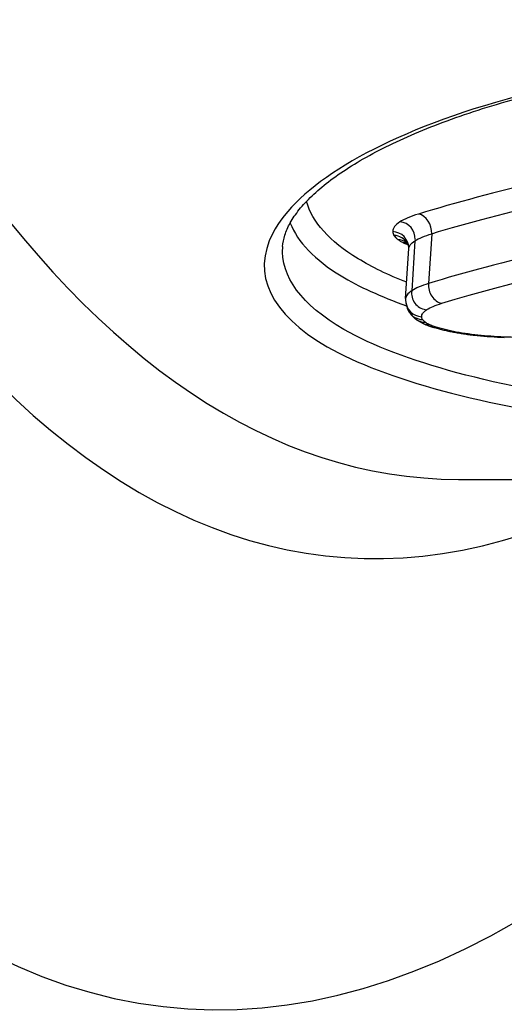
# Model space of a CAD drawing. Units: millimetres. Extents: x -4180 to 4084, y -2588 to 4864.
# Drawn here: x -261 to -258, y 370 to 375 of the extents above; entities that cross this region are included whole.
import ezdxf

# ---------------------------------------------------------------- set-up
doc = ezdxf.new("R2010")
doc.units = ezdxf.units.MM
doc.header["$LTSCALE"] = 45
doc.layers.add('SW_Toestellen', color=2, linetype='Continuous')

msp = doc.modelspace()

# ---------------------------------------------------------------- linework, layer by layer
at = {"layer": 'SW_Toestellen'}
for p, q in [((-258.7424, 374.2317), (-258.7615, 373.9411)), ((-258.8943, 373.8537), (-258.876, 374.1447)), ((-258.8402, 374.1902), (-258.8589, 373.8992)), ((-258.5852, 372.7987), (-250.3949, 372.7987))]:
    msp.add_line(p, q, dxfattribs=at)
for centre, major_axis, ratio, start_param, end_param in [((-256.9597, 406.5449), (-3.2758, -36.8298), 0.274344, 4.885469, 6.72038), ((-255.7986, 406.1987), (-3.0148, -33.3897), 0.274578, 4.948733, 6.307972), ((-256.2774, 406.241), (-3.0143, -33.8899), 0.274344, 4.948343, 6.472082), ((-258.8259, 374.25), (0.0295, -0.0956), 0.820072, 1.135772, 2.704914), ((-258.9345, 374.2036), (0.0063, 0.097), 0.980716, 4.713313, 6.283185), ((-258.9759, 374.1476), (0.0998, -0.0063), 0.973341, 0.082824, 1.570796), ((-258.9684, 374.1248), (0.0986, -0.0061), 0.985894, 0.601654, 1.570796), ((-258.9457, 374.1014), (0.006, 0.0973), 0.974605, 5.682146, 6.283185), ((-258.9147, 374.0826), (0.0059, 0.0973), 0.918107, 5.990547, 6.283185), ((-259.4088, 374.1179), (0.5328, 0.0345), 0.33366, 6.240569, 6.269098), ((-258.6778, 373.9228), (0.0293, -0.0956), 0.823124, 4.278559, 5.850982), ((-258.7644, 373.8858), (-0.0136, -0.0963), 0.981201, 4.712389, 6.284089), ((-258.6431, 373.8489), (-0.2514, -0.0069), 0.717345, 6.218435, 6.286507), ((-258.7945, 373.8446), (-0.0999, -0.0032), 0.97326, 0, 1.478806), ((-258.7891, 373.8283), (-0.0846, -0.0533), 0.961208, 0, 0.965256), ((-258.7736, 373.8125), (-0.0603, -0.0798), 0.922887, 0, 0.623618), ((-258.7536, 373.8002), (-0.0455, -0.089), 0.867676, 0, 0.466024), ((-258.7284, 373.7899), (-0.0323, -0.0946), 0.758461, 0, 0.347774), ((-258.6099, 373.7589), (-0.0198, -0.098), 0.52965, 0, 0.260258), ((-258.4669, 373.7377), (-0.0103, -0.0995), 0.196617, 0, 0.221697), ((-258.3589, 373.7579), (0.5721, -0.0334), 0.224905, 4.517325, 4.795904), ((-258.3147, 373.7269), (-0.004, -0.0999), 0.08463, 6.066504, 6.283185)]:
    msp.add_ellipse(centre, major_axis=major_axis, ratio=ratio, start_param=start_param, end_param=end_param, dxfattribs=at)
for points, knots in [([(-255.8074, 375.3163), (-256.8159, 375.3163), (-257.7459, 375.1895), (-259.0934, 374.7775), (-259.529, 374.5042), (-259.7941, 373.9961), (-259.6838, 373.7626), (-259.0125, 373.3784), (-258.4412, 373.2299), (-257.1609, 373.0502), (-256.5159, 372.9985), (-255.3112, 372.9383), (-254.7667, 372.9224), (-253.8906, 372.9083), (-253.5558, 372.9057), (-253.2294, 372.9057)], [-1.627453, -1.627453, -1.627453, -1.627453, -1.314426, -1.314426, -1.015302, -1.015302, -0.747997, -0.747997, -0.474083, -0.474083, -0.263379, -0.263379, -0.1013, -0.1013, 0, 0, 0, 0]), ([(-259.6122, 374.1572), (-259.6106, 374.1786), (-259.6064, 374.2006), (-259.5917, 374.2466), (-259.5813, 374.2706), (-259.5535, 374.3203), (-259.5361, 374.346), (-259.4939, 374.3987), (-259.4691, 374.4256), (-259.4122, 374.4801), (-259.38, 374.5076), (-259.3084, 374.5627), (-259.269, 374.5902), (-259.1831, 374.645), (-259.1366, 374.6722), (-259.0369, 374.7259), (-258.9837, 374.7524), (-258.8707, 374.8044), (-258.811, 374.8298), (-258.6854, 374.8795), (-258.6195, 374.9037), (-258.4818, 374.9505), (-258.4101, 374.9731), (-258.2611, 375.0166), (-258.1838, 375.0375), (-258.0242, 375.0772), (-257.9418, 375.0961), (-257.7723, 375.1318), (-257.6852, 375.1486), (-257.5065, 375.1798), (-257.415, 375.1942), (-257.2281, 375.2207), (-257.1326, 375.2327), (-256.9381, 375.2542), (-256.8391, 375.2637), (-256.5877, 375.284), (-256.4334, 375.2933), (-256.1193, 375.3057), (-255.9594, 375.3088), (-255.7976, 375.3088)], [0.9525507, 0.9525507, 0.9525507, 0.9525507, 0.9862958, 0.9862958, 1.020041, 1.020041, 1.0537861, 1.0537861, 1.0875312, 1.0875312, 1.1212764, 1.1212764, 1.1550215, 1.1550215, 1.1887666, 1.1887666, 1.2225118, 1.2225118, 1.2562569, 1.2562569, 1.2900021, 1.2900021, 1.3237472, 1.3237472, 1.3574923, 1.3574923, 1.3912375, 1.3912375, 1.4249826, 1.4249826, 1.4587278, 1.4587278, 1.4924729, 1.4924729, 1.526218, 1.526218, 1.5768357, 1.5768357, 1.6274534, 1.6274534, 1.6274534, 1.6274534]), ([(-257.2516, 374.7003), (-257.5546, 374.6514), (-257.8389, 374.5963), (-258.3635, 374.4771), (-258.6038, 374.4131), (-258.8195, 374.3468)], [0, 0, 0, 0, 0.1184072, 0.1184072, 0.2366274, 0.2366274, 0.2366274, 0.2366274]), ([(-258.7424, 374.2317), (-258.5296, 374.2968), (-258.2926, 374.3596), (-257.775, 374.4766), (-257.4943, 374.5308), (-257.1953, 374.5787)], [-0.2366274, -0.2366274, -0.2366274, -0.2366274, -0.1184072, -0.1184072, 0, 0, 0, 0]), ([(-258.8878, 373.9484), (-258.9967, 373.9913), (-259.0918, 374.0371), (-259.3386, 374.1872), (-259.4395, 374.3007), (-259.4728, 374.4201)], [0.6573447, 0.6573447, 0.6573447, 0.6573447, 0.7250498, 0.7250498, 0.8662355, 0.8662355, 0.8662355, 0.8662355]), ([(-258.8195, 374.3468), (-258.842, 374.3399), (-258.8625, 374.3325), (-258.8988, 374.3171), (-258.9147, 374.309), (-258.9282, 374.3006)], [0, 0, 0, 0, 0.01237777, 0.01237777, 0.0247429, 0.0247429, 0.0247429, 0.0247429]), ([(-259.5675, 374.2939), (-259.5247, 374.184), (-259.4253, 374.0797), (-259.1672, 373.9229), (-259.039, 373.8647), (-258.889, 373.8113)], [-0.8530307, -0.8530307, -0.8530307, -0.8530307, -0.7250498, -0.7250498, -0.6394168, -0.6394168, -0.6394168, -0.6394168]), ([(-258.9282, 374.3006), (-258.9421, 374.2919), (-258.9526, 374.2828), (-258.9665, 374.2641), (-258.9699, 374.2545), (-258.9697, 374.2447)], [0, 0, 0, 0, 0.01275076, 0.01275076, 0.02549016, 0.02549016, 0.02549016, 0.02549016]), ([(-257.2173, 374.2912), (-257.5161, 374.2428), (-257.7963, 374.1882), (-258.313, 374.0701), (-258.5495, 374.0067), (-258.7615, 373.9411)], [0, 0, 0, 0, 0.1157158, 0.1157158, 0.2313824, 0.2313824, 0.2313824, 0.2313824]), ([(-258.9697, 374.2447), (-258.9697, 374.241), (-258.969, 374.2372), (-258.9666, 374.2296), (-258.9648, 374.2258), (-258.9624, 374.222)], [0, 0, 0, 0, 0.00488779, 0.00488779, 0.00977558, 0.00977558, 0.00977558, 0.00977558]), ([(-258.9624, 374.222), (-258.96, 374.2181), (-258.9569, 374.2142), (-258.9493, 374.2064), (-258.9448, 374.2026), (-258.9397, 374.1987)], [0, 0, 0, 0, 0.00500745, 0.00500745, 0.01001479, 0.01001479, 0.01001479, 0.01001479]), ([(-258.8402, 374.1902), (-258.8281, 374.1977), (-258.8138, 374.205), (-258.7811, 374.2189), (-258.7627, 374.2255), (-258.7424, 374.2317)], [-0.0247429, -0.0247429, -0.0247429, -0.0247429, -0.01237777, -0.01237777, 0, 0, 0, 0]), ([(-253.2529, 373.0137), (-253.573, 373.0137), (-253.9014, 373.0163), (-254.7605, 373.0306), (-255.2944, 373.0466), (-256.4753, 373.107), (-257.1076, 373.1587), (-258.3621, 373.3366), (-258.9216, 373.4828), (-259.5024, 373.8155), (-259.6236, 373.9823), (-259.6117, 374.1575)], [0, 0, 0, 0, 0.1012998, 0.1012998, 0.2633794, 0.2633794, 0.4740829, 0.4740829, 0.7479974, 0.7479974, 0.9525507, 0.9525507, 0.9525507, 0.9525507]), ([(-258.9397, 374.1987), (-258.9355, 374.1955), (-258.9308, 374.1924), (-258.9205, 374.1861), (-258.9149, 374.183), (-258.9088, 374.1799)], [0, 0, 0, 0, 0.004111605, 0.004111605, 0.008223211, 0.008223211, 0.008223211, 0.008223211]), ([(-258.9088, 374.1799), (-258.9023, 374.1767), (-258.8951, 374.1734), (-258.8845, 374.1691), (-258.8816, 374.168), (-258.8787, 374.1669)], [0, 0, 0, 0, 0.004409441, 0.004409441, 0.005962491, 0.005962491, 0.005962491, 0.005962491]), ([(-258.8836, 374.1778), (-258.8844, 374.1791), (-258.8852, 374.1801), (-258.8863, 374.1816), (-258.8868, 374.1822), (-258.8874, 374.1828), (-258.8876, 374.183), (-258.8876, 374.183)], [0, 0, 0, 0, 0.002002958, 0.002002958, 0.004005915, 0.004005915, 0.00594779, 0.00594779, 0.00594779, 0.00594779]), ([(-258.8759, 374.1498), (-258.8759, 374.1524), (-258.8762, 374.1549), (-258.8768, 374.1597), (-258.8773, 374.162), (-258.8784, 374.1662), (-258.8791, 374.1682), (-258.8804, 374.1716), (-258.8811, 374.1732), (-258.8824, 374.1758), (-258.8831, 374.1769), (-258.8836, 374.1778)], [0, 0, 0, 0, 0.001955116, 0.001955116, 0.003910232, 0.003910232, 0.005865348, 0.005865348, 0.007820464, 0.007820464, 0.00977558, 0.00977558, 0.00977558, 0.00977558]), ([(-258.876, 374.1447), (-258.8755, 374.1522), (-258.8726, 374.1595), (-258.8613, 374.1748), (-258.8522, 374.1827), (-258.8402, 374.1902)], [-0.02401506, -0.02401506, -0.02401506, -0.02401506, -0.01275076, -0.01275076, 0, 0, 0, 0]), ([(-258.6841, 373.8259), (-258.475, 373.8903), (-258.2417, 373.9526), (-257.7319, 374.0684), (-257.4555, 374.1221), (-257.1606, 374.1695)], [-0.2313824, -0.2313824, -0.2313824, -0.2313824, -0.1157158, -0.1157158, 0, 0, 0, 0]), ([(-258.7615, 373.9411), (-258.7818, 373.9348), (-258.8001, 373.9281), (-258.8327, 373.9141), (-258.8469, 373.9068), (-258.8589, 373.8992)], [0, 0, 0, 0, 0.00996832, 0.00996832, 0.0199317, 0.0199317, 0.0199317, 0.0199317]), ([(-258.8589, 373.8992), (-258.8708, 373.8916), (-258.8799, 373.8837), (-258.891, 373.8684), (-258.8938, 373.8611), (-258.8943, 373.8537)], [0, 0, 0, 0, 0.00946408, 0.00946408, 0.01769829, 0.01769829, 0.01769829, 0.01769829]), ([(-258.8944, 373.8414), (-258.8943, 373.8362), (-258.8938, 373.8312), (-258.8923, 373.8212), (-258.8912, 373.8164), (-258.8887, 373.807), (-258.8872, 373.8025), (-258.8838, 373.794), (-258.8819, 373.7899), (-258.878, 373.7821), (-258.8758, 373.7785), (-258.8737, 373.775)], [0, 0, 0, 0, 0.001406002, 0.001406002, 0.002812004, 0.002812004, 0.004218005, 0.004218005, 0.005624007, 0.005624007, 0.007030009, 0.007030009, 0.007030009, 0.007030009]), ([(-258.7706, 373.7888), (-258.7599, 373.7955), (-258.7473, 373.802), (-258.7184, 373.8144), (-258.7021, 373.8203), (-258.6841, 373.8259)], [-0.0199317, -0.0199317, -0.0199317, -0.0199317, -0.00996832, -0.00996832, 0, 0, 0, 0]), ([(-258.8737, 373.775), (-258.8712, 373.7711), (-258.8687, 373.7675), (-258.8636, 373.7608), (-258.8609, 373.7577), (-258.8556, 373.7519), (-258.8529, 373.7491), (-258.8476, 373.744), (-258.8448, 373.7415), (-258.8394, 373.7369), (-258.8367, 373.7348), (-258.8339, 373.7327)], [0, 0, 0, 0, 0.00135594, 0.00135594, 0.00271188, 0.00271188, 0.00406782, 0.00406782, 0.005423759, 0.005423759, 0.006779699, 0.006779699, 0.006779699, 0.006779699]), ([(-258.8006, 373.7474), (-258.8008, 373.7547), (-258.7984, 373.7618), (-258.7884, 373.7757), (-258.7808, 373.7824), (-258.7706, 373.7888)], [-0.01892286, -0.01892286, -0.01892286, -0.01892286, -0.00946408, -0.00946408, 0, 0, 0, 0]), ([(-258.7951, 373.7311), (-258.7968, 373.7338), (-258.7981, 373.7366), (-258.8, 373.742), (-258.8005, 373.7447), (-258.8006, 373.7474)], [-0.007030009, -0.007030009, -0.007030009, -0.007030009, -0.003515004, -0.003515004, 0, 0, 0, 0]), ([(-258.8339, 373.7327), (-258.8316, 373.731), (-258.8293, 373.7293), (-258.8247, 373.7261), (-258.8224, 373.7246), (-258.8178, 373.7217), (-258.8155, 373.7203), (-258.8108, 373.7175), (-258.8085, 373.7162), (-258.8038, 373.7136), (-258.8014, 373.7124), (-258.7991, 373.7112)], [0, 0, 0, 0, 0.001067717, 0.001067717, 0.002135434, 0.002135434, 0.003203152, 0.003203152, 0.004270869, 0.004270869, 0.005338586, 0.005338586, 0.005338586, 0.005338586]), ([(-258.7991, 373.7112), (-258.7966, 373.7099), (-258.794, 373.7087), (-258.789, 373.7063), (-258.7865, 373.7052), (-258.7814, 373.703), (-258.7789, 373.7019), (-258.7737, 373.6999), (-258.7712, 373.6989), (-258.766, 373.697), (-258.7634, 373.6961), (-258.7607, 373.6952)], [0, 0, 0, 0, 0.000945837, 0.000945837, 0.001891674, 0.001891674, 0.002837511, 0.002837511, 0.003783347, 0.003783347, 0.004729184, 0.004729184, 0.004729184, 0.004729184]), ([(-258.7796, 373.7152), (-258.7831, 373.7178), (-258.7861, 373.7205), (-258.7913, 373.7258), (-258.7934, 373.7284), (-258.7951, 373.7311)], [-0.006779699, -0.006779699, -0.006779699, -0.006779699, -0.00338985, -0.00338985, 0, 0, 0, 0]), ([(-258.7595, 373.7029), (-258.7634, 373.7049), (-258.7671, 373.707), (-258.7738, 373.7111), (-258.7769, 373.7131), (-258.7796, 373.7152)], [-0.005338586, -0.005338586, -0.005338586, -0.005338586, -0.002669293, -0.002669293, 0, 0, 0, 0]), ([(-258.7607, 373.6952), (-258.753, 373.6926), (-258.745, 373.69), (-258.7287, 373.685), (-258.7203, 373.6826), (-258.7032, 373.6779), (-258.6945, 373.6756), (-258.6766, 373.6712), (-258.6675, 373.669), (-258.6489, 373.6649), (-258.6394, 373.6628), (-258.6298, 373.6609)], [0, 0, 0, 0, 0.00324471, 0.00324471, 0.00648941, 0.00648941, 0.00973412, 0.00973412, 0.01297883, 0.01297883, 0.01622353, 0.01622353, 0.01622353, 0.01622353]), ([(-258.7343, 373.6925), (-258.7392, 373.6942), (-258.7437, 373.6959), (-258.7521, 373.6994), (-258.756, 373.7011), (-258.7595, 373.7029)], [-0.004729184, -0.004729184, -0.004729184, -0.004729184, -0.002364592, -0.002364592, 0, 0, 0, 0]), ([(-258.6157, 373.6615), (-258.6382, 373.6661), (-258.6596, 373.671), (-258.6993, 373.6813), (-258.7176, 373.6868), (-258.7343, 373.6925)], [-0.01622353, -0.01622353, -0.01622353, -0.01622353, -0.008109, -0.008109, 0, 0, 0, 0]), ([(-258.6298, 373.6609), (-258.6203, 373.659), (-258.6107, 373.6572), (-258.5912, 373.6537), (-258.5812, 373.652), (-258.5611, 373.6488), (-258.5509, 373.6473), (-258.5302, 373.6444), (-258.5197, 373.643), (-258.4986, 373.6405), (-258.4879, 373.6393), (-258.4772, 373.6382)], [0, 0, 0, 0, 0.00312984, 0.00312984, 0.00625968, 0.00625968, 0.00938951, 0.00938951, 0.01251935, 0.01251935, 0.01564919, 0.01564919, 0.01564919, 0.01564919]), ([(-258.4726, 373.6402), (-258.4981, 373.6428), (-258.523, 373.646), (-258.571, 373.6531), (-258.594, 373.6571), (-258.6157, 373.6615)], [-0.01564919, -0.01564919, -0.01564919, -0.01564919, -0.00782103, -0.00782103, 0, 0, 0, 0]), ([(-258.3204, 373.6293), (-258.3459, 373.6304), (-258.3715, 373.6318), (-258.4224, 373.6354), (-258.4477, 373.6376), (-258.4726, 373.6402)], [-0.01533467, -0.01533467, -0.01533467, -0.01533467, -0.00766577, -0.00766577, 0, 0, 0, 0]), ([(-258.1568, 373.6259), (-258.1836, 373.6259), (-258.2108, 373.6263), (-258.2654, 373.6274), (-258.2929, 373.6283), (-258.3204, 373.6293)], [-0.01661636, -0.01661636, -0.01661636, -0.01661636, -0.00830792, -0.00830792, 0, 0, 0, 0]), ([(-255.1113, 372.7987), (-255.2623, 372.546), (-255.4152, 372.3), (-256.3732, 370.8222), (-257.2275, 369.7619), (-259.1952, 368.036), (-260.3409, 367.3492), (-261.6819, 367.0776)], [-0.729294, -0.729294, -0.729294, -0.729294, -0.6909465, -0.6909465, -0.4922985, -0.4922985, -0.2936505, -0.2936505, -0.2936505, -0.2936505])]:
    msp.add_open_spline(points, degree=3, knots=knots, dxfattribs=at)

doc.saveas('drawing.dxf')
